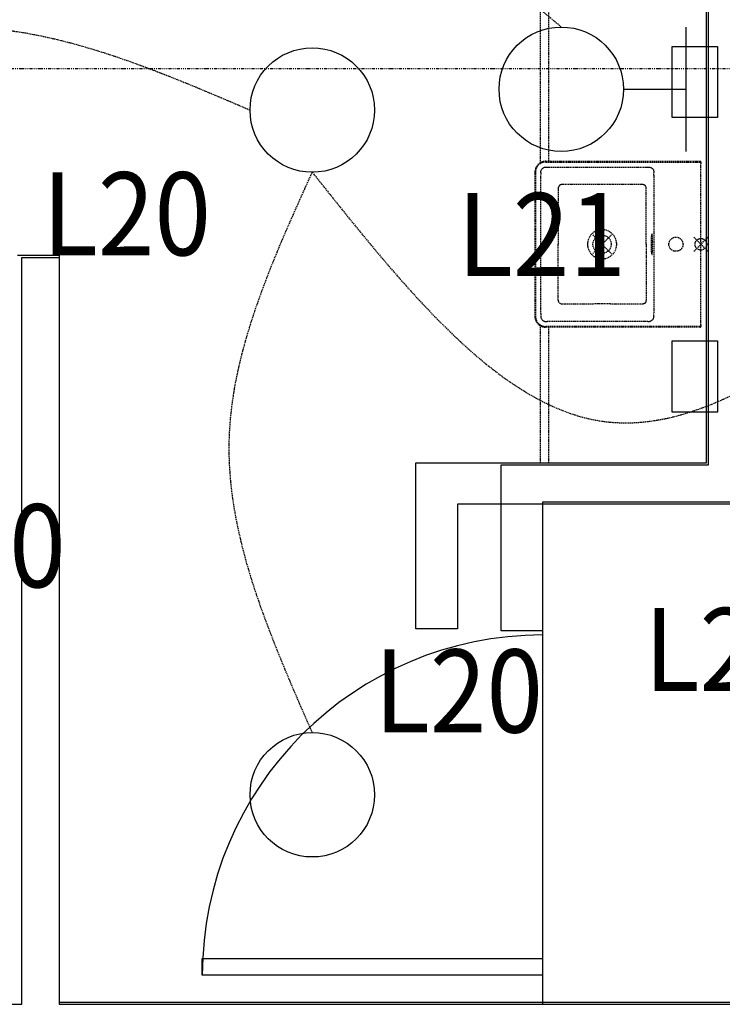
# Model space of a CAD drawing. Extents: x -5680 to 74317, y -900 to 65572.
# Drawn here: x 45495 to 47188, y 22945 to 25318 of the extents above; entities that cross this region are included whole.
import ezdxf

# ---------------------------------------------------------------- set-up
doc = ezdxf.new("R2010")
doc.units = 0
for name, pattern in [('EDG-DASH-3', [4.5, 3, -1.5]), ('X-3031-HOME-C$0$EDG-1DOT-2', [5, 2, -1.4, 0.2, -1.4]), ('X-3031-HOME-C$0$EDG-DASH-3', [4.5, 3, -1.5])]:
    doc.linetypes.add(name, pattern=pattern)
for name, color, linetype in [('L17', 31, 'X-3031-HOME-C$0$EDG-DASH-3'), ('L19', 8, 'CONTINUOUS'), ('L25', 11, 'CONTINUOUS'), ('L28', 133, 'X-3031-HOME-C$0$EDG-1DOT-2'), ('L33', 8, 'CONTINUOUS'), ('L35', 8, 'CONTINUOUS'), ('L36', 11, 'CONTINUOUS'), ('LIT-FITT', 6, 'CONTINUOUS'), ('LIT-SWITCH', 2, 'EDG-DASH-3'), ('SYM-050', 6, 'CONTINUOUS'), ('SYM-ATT', 2, 'CONTINUOUS'), ('SYM-TEXT', 7, 'CONTINUOUS'), ('X-XREF', 7, 'CONTINUOUS')]:
    doc.layers.add(name, color=color, linetype=linetype)
doc.styles.add('EDG', font='edg.shx', dxfattribs={"width": 0.9})

# ---------------------------------------------------------------- blocks, each defined once
blk = doc.blocks.new('X-3031-HOME-C')
at = {"layer": 'L17'}
for p, q in [((6749.9, 24973.2), (6749.9, 25338.6)), ((6769.9, 24976.4), (6769.9, 25335.4)), ((6755.7, 24960.2), (6756.9, 24960.9)), ((6756.9, 24960.9), (6758.1, 24961.5)), ((6758.1, 24961.5), (6759.4, 24962)), ((6759.4, 24962), (6760.8, 24962.3)), ((6760.8, 24962.3), (6762.2, 24962.5)), ((6762.2, 24962.5), (6763.6, 24962.5)), ((6762.5, 24976.4), (7135.4, 24976.4)), ((6762.5, 24974.7), (7135.4, 24974.7)), ((6763.6, 24962.5), (6763.8, 24962.5)), ((6763.8, 24962.5), (6765.9, 24962.5)), ((6765.9, 24962.5), (6862.2, 24962.5)), ((6862.2, 24962.5), (6887.1, 24962.5)), ((6887.1, 24962.5), (6912, 24962.5)), ((6912, 24962.5), (7008.4, 24962.5)), ((7008.4, 24962.5), (7010.4, 24962.5)), ((7010.4, 24962.5), (7011, 24962.5)), ((7011, 24962.5), (7012.4, 24962.4)), ((7012.4, 24962.4), (7013.7, 24962.1)), ((7013.7, 24962.1), (7015, 24961.8)), ((7015, 24961.8), (7016.2, 24961.2)), ((7016.2, 24961.2), (7017.4, 24960.6)), ((7017.4, 24960.6), (7018.5, 24959.8)), ((7136.2, 24975.1), (7136.2, 24970.4)), ((7136.2, 24582.6), (7136.2, 24970.4)), ((7136.4, 24975.4), (7136.4, 24970.4)), ((7136.4, 24582.6), (7136.4, 24970.4)), ((6736.5, 24950.4), (6736.5, 24602.6)), ((6738.2, 24950.4), (6738.2, 24602.6)), ((6750.4, 24949.7), (6750.5, 24951.1)), ((6750.4, 24949.2), (6750.4, 24949.7)), ((6750.5, 24951.1), (6750.7, 24952.4)), ((6750.5, 24776.5), (6750.5, 24943.6)), ((6750.7, 24952.4), (6751, 24953.7)), ((6751, 24953.7), (6751.5, 24955)), ((6751.5, 24955), (6752.1, 24956.1)), ((6752.1, 24956.1), (6752.8, 24957.2)), ((6752.8, 24957.2), (6753.6, 24958.3)), ((6753.6, 24958.3), (6754.6, 24959.3)), ((6754.6, 24959.3), (6755.7, 24960.2)), ((7018.5, 24959.8), (7019.6, 24958.9)), ((7019.6, 24958.9), (7020.5, 24957.9)), ((7020.5, 24957.9), (7021.3, 24956.8)), ((7021.3, 24956.8), (7022, 24955.6)), ((7022, 24955.6), (7022.5, 24954.3)), ((7022.5, 24954.3), (7023, 24953)), ((7023, 24953), (7023.3, 24951.7)), ((7023.3, 24951.7), (7023.4, 24950.4)), ((7023.4, 24950.4), (7023.5, 24949.1)), ((7023.5, 24949.1), (7023.4, 24948.8)), ((7023.4, 24943.2), (7023.4, 24776.5)), ((6898.4, 24920.4), (6878.3, 24920.4)), ((6918.4, 24920.4), (6898.4, 24920.4)), ((6998.3, 24920.1), (6997.3, 24920.3)), ((6999, 24919.9), (6998.3, 24920.1)), ((6999.8, 24919.6), (6999, 24919.9)), ((7000.3, 24919.3), (6999.8, 24919.6)), ((7000.8, 24919), (7000.3, 24919.3)), ((7001.3, 24918.7), (7000.8, 24919)), ((7001.8, 24918.3), (7001.3, 24918.7)), ((7002.6, 24917.6), (7001.8, 24918.3)), ((7003.2, 24916.7), (7002.6, 24917.6)), ((7003.8, 24915.9), (7003.2, 24916.7)), ((6792.6, 24911), (6792.5, 24779.5)), ((7004.8, 24872.2), (7004.7, 24911.7)), ((7004.9, 24806.1), (7004.8, 24872.2)), ((6875.8, 24799.1), (6921.1, 24753.9)), ((6875.8, 24753.9), (6921.1, 24799.1)), ((7004.9, 24779.5), (7004.9, 24806.1)), ((7017.7, 24796.7), (7017.6, 24795.5)), ((7017.6, 24757.5), (7017.6, 24795.5)), ((7017.8, 24798.9), (7017.7, 24797.8)), ((7017.7, 24797.8), (7017.7, 24796.7)), ((7017.9, 24799.8), (7017.8, 24798.9)), ((7018, 24800.5), (7017.9, 24799.8)), ((7018.2, 24801.1), (7018, 24800.5)), ((7018.3, 24801.4), (7018.2, 24801.1)), ((7018.5, 24801.5), (7018.3, 24801.4)), ((7018.6, 24801.4), (7018.5, 24801.5)), ((7018.5, 24801.5), (7018.5, 24801.5)), ((7018.8, 24801.1), (7018.6, 24801.4)), ((7018.9, 24800.5), (7018.8, 24801.1)), ((7019.1, 24799.8), (7018.9, 24800.5)), ((7019.2, 24798.9), (7019.1, 24799.8)), ((7019.2, 24797.8), (7019.2, 24798.9)), ((7019.3, 24796.7), (7019.2, 24797.8)), ((7019.3, 24795.5), (7019.3, 24796.7)), ((7019.3, 24795.5), (7019.3, 24757.5)), ((6750.5, 24609.4), (6750.5, 24776.5)), ((6792.5, 24779.5), (6792.5, 24776.5)), ((6792.5, 24773.5), (6792.5, 24776.5)), ((6792.6, 24642), (6792.5, 24773.5)), ((7004.9, 24776.5), (7004.9, 24779.5)), ((7004.9, 24776.5), (7004.9, 24773.5)), ((7004.9, 24773.5), (7004.9, 24747)), ((7023.4, 24776.5), (7023.4, 24609.8)), ((7119.5, 24759.6), (7153.4, 24793.5)), ((7119.5, 24793.5), (7153.4, 24759.6)), ((7017.6, 24757.5), (7017.7, 24756.4)), ((7017.7, 24756.4), (7017.7, 24755.2)), ((7017.7, 24755.2), (7017.8, 24754.2)), ((7017.8, 24754.2), (7017.9, 24753.3)), ((7017.9, 24753.3), (7018, 24752.5)), ((7018, 24752.5), (7018.2, 24752)), ((7018.2, 24752), (7018.3, 24751.6)), ((7018.3, 24751.6), (7018.5, 24751.5)), ((7018.5, 24751.5), (7018.6, 24751.6)), ((7018.5, 24751.6), (7018.5, 24751.6)), ((7018.6, 24751.6), (7018.8, 24752)), ((7018.8, 24752), (7018.9, 24752.5)), ((7018.9, 24752.5), (7019.1, 24753.3)), ((7019.1, 24753.3), (7019.2, 24754.2)), ((7019.2, 24755.2), (7019.3, 24756.4)), ((7019.2, 24754.2), (7019.2, 24755.2)), ((7019.3, 24756.4), (7019.3, 24757.5)), ((7004.9, 24747), (7004.8, 24680.8)), ((7004.8, 24680.8), (7004.7, 24641.3)), ((6898.4, 24632.6), (6878.3, 24632.6)), ((6918.4, 24632.6), (6898.4, 24632.6)), ((6998.3, 24632.9), (6997.3, 24632.8)), ((6999, 24633.2), (6998.3, 24632.9)), ((6999.8, 24633.5), (6999, 24633.2)), ((7000.3, 24633.7), (6999.8, 24633.5)), ((7000.8, 24634), (7000.3, 24633.7)), ((7001.3, 24634.4), (7000.8, 24634)), ((7001.8, 24634.7), (7001.3, 24634.4)), ((7002.6, 24635.5), (7001.8, 24634.7)), ((7003.2, 24636.3), (7002.6, 24635.5)), ((7003.8, 24637.2), (7003.2, 24636.3)), ((6750.4, 24603.9), (6750.4, 24603.3)), ((6750.4, 24603.3), (6750.5, 24602)), ((6750.5, 24602), (6750.7, 24600.6)), ((6750.7, 24600.6), (6751, 24599.3)), ((6751, 24599.3), (6751.5, 24598.1)), ((6751.5, 24598.1), (6752.1, 24596.9)), ((6752.1, 24596.9), (6752.8, 24595.8)), ((6752.8, 24595.8), (6753.6, 24594.7)), ((6753.6, 24594.7), (6754.6, 24593.7)), ((6754.6, 24593.7), (6755.7, 24592.9)), ((6755.7, 24592.9), (6756.9, 24592.1)), ((6756.9, 24592.1), (6758.1, 24591.5)), ((6758.1, 24591.5), (6759.4, 24591)), ((6759.4, 24591), (6760.8, 24590.7)), ((6760.8, 24590.7), (6762.2, 24590.5)), ((6762.2, 24590.5), (6763.6, 24590.5)), ((6763.6, 24590.5), (6763.8, 24590.5)), ((6763.8, 24590.5), (6765.9, 24590.5)), ((6862.2, 24590.5), (6765.9, 24590.5)), ((6887.1, 24590.5), (6862.2, 24590.5)), ((6912, 24590.5), (6887.1, 24590.5)), ((7008.4, 24590.5), (6912, 24590.5)), ((7008.4, 24590.5), (7010.4, 24590.5)), ((7010.4, 24590.5), (7011, 24590.5)), ((7011, 24590.5), (7012.4, 24590.6)), ((7012.4, 24590.6), (7013.7, 24590.9)), ((7013.7, 24590.9), (7015, 24591.3)), ((7015, 24591.3), (7016.2, 24591.8)), ((7016.2, 24591.8), (7017.4, 24592.5)), ((7017.4, 24592.5), (7018.5, 24593.3)), ((7018.5, 24593.3), (7019.6, 24594.2)), ((7019.6, 24594.2), (7020.5, 24595.2)), ((7020.5, 24595.2), (7021.3, 24596.3)), ((7021.3, 24596.3), (7022, 24597.5)), ((7022, 24597.5), (7022.5, 24598.7)), ((7022.5, 24598.7), (7023, 24600)), ((7023, 24600), (7023.3, 24601.3)), ((7023.3, 24601.3), (7023.4, 24602.6)), ((7023.5, 24603.9), (7023.4, 24604.3)), ((7023.4, 24602.6), (7023.5, 24603.9)), ((7136.2, 24577.9), (7136.2, 24582.6)), ((7136.4, 24582.6), (7136.4, 24577.6)), ((6749.9, 24250), (6749.9, 24579.9)), ((7135.4, 24578.3), (6762.5, 24578.3)), ((7135.4, 24576.6), (6762.5, 24576.6)), ((6769.9, 24250), (6769.9, 24576.6))]:
    blk.add_line(p, q, dxfattribs=at)
for centre, radius in [((6898.4, 24776.5), 22), ((6898.4, 24776.5), 22), ((7076.4, 24776.5), 17), ((7136.4, 24776.5), 14)]:
    blk.add_circle(centre, radius, dxfattribs=at)
for centre, radius, start, end in [((6762.5, 24950.4), 26, 89.9996, 180.004), ((6762.4, 24950.5), 24.2, 89.9373, 180.0899), ((7135.4, 24975.4), 1, 0, 90), ((8790.6, 24945.2), 2040.1, 179.8882, 180.0446), ((5802.7, 24944.5), 1220.7, 359.9398, 0.2009), ((6810.2, 24909.8), 17.7, 164.5586, 175.997), ((6802.1, 24911.1), 9.5, 105.6364, 159.0971), ((6802.1, 24902.8), 17.6, 94.3259, 98.5368), ((6920, -105630), 130550.4, 90.018273, 90.052328), ((6877.7, -106626.9), 131547.3, 89.948505, 89.982274), ((6995.5, 24902), 18.4, 84.2567, 88.4947), ((6987.7, 24910.5), 17.1, 3.906, 15.8393), ((6898.4, 24776.5), 35.1, 4.6545, 175.3453), ((6898.5, 24776.5), 35.2, 175.343, 180.0034), ((6898.5, 24776.5), 35.2, 179.9966, 184.657), ((6898.4, 24776.5), 35.1, 184.6547, 355.3455), ((6898.4, 24776.5), 35.2, 359.9971, 4.6541), ((6898.4, 24776.5), 35.2, 355.3459, 0.0029), ((6810.2, 24643.3), 17.7, 184.003, 195.4414), ((6802.1, 24642), 9.5, 200.9029, 254.3636), ((6802.1, 24650.3), 17.6, 261.4632, 265.6741), ((6920, 155183), 130550.4, 269.947674, 269.981725), ((6877.7, 156179.9), 131547.3, 270.01772, 270.051493), ((6995.5, 24651), 18.4, 271.5053, 275.7432), ((6987.7, 24642.5), 17.1, 344.1607, 356.094), ((8790.6, 24607.8), 2040.1, 179.9554, 180.1118), ((5802.7, 24608.5), 1220.7, 359.7991, 0.0602), ((6762.5, 24602.6), 26, 179.996, 270.0004), ((6762.4, 24602.6), 24.2, 179.9101, 270.0627), ((7135.4, 24577.6), 1, 270, 0)]:
    blk.add_arc(centre, radius, start, end, dxfattribs=at)
at = {"layer": 'L19'}
blk.add_line((6755, 23845), (6755, 22945), dxfattribs=at)
at = {"layer": 'L25'}
for p, q in [((5935, 23015), (5935, 23055)), ((5935, 23055), (6755, 23055)), ((6755, 23055), (6755, 23015)), ((6755, 23015), (5935, 23015))]:
    blk.add_line(p, q, dxfattribs=at)
blk.add_arc((6755, 23015), 820, 90, 180, dxfattribs=at)
at = {"layer": 'L28'}
blk.add_line((-2136.3, 25200), (32516.6, 25200), dxfattribs=at)
at = {"layer": 'L33'}
for p, q in [((7155, 24245), (7155, 26645)), ((5500, 22945), (5500, 24745)), ((5500, 24745), (5590, 24745)), ((5590, 24745), (5590, 22945)), ((6655, 23845), (6655, 24245)), ((6655, 24245), (7155, 24245)), ((8725, 24155), (6755, 24155)), ((6755, 24155), (6755, 23845)), ((6755, 23845), (6655, 23845)), ((3645, 22945), (5500, 22945)), ((5590, 22945), (7800, 22945))]:
    blk.add_line(p, q, dxfattribs=at)
at = {"layer": 'L35'}
for p, q in [((7067, 25253.3), (7176.1, 25253.3)), ((7067, 25081.6), (7067, 25253.3)), ((7176.1, 25253.3), (7176.1, 25081.6)), ((7176.1, 25081.6), (7067, 25081.6)), ((7067, 24543.8), (7176.1, 24543.8)), ((7067, 24372.1), (7067, 24543.8)), ((7176.1, 24543.8), (7176.1, 24372.1)), ((7176.1, 24372.1), (7067, 24372.1))]:
    blk.add_line(p, q, dxfattribs=at)
at = {"layer": 'L36'}
for p, q in [((7149.9, 24250), (7149.9, 26650)), ((7149.9, 24250), (7149.9, 26650)), ((5489.9, 24750), (5589.9, 24750)), ((5489.9, 24750), (5589.9, 24750)), ((5589.9, 24750), (5589.9, 22950)), ((5589.9, 24750), (5589.9, 22950)), ((6449.9, 23850), (6449.9, 24250)), ((6449.9, 24250), (7149.9, 24250)), ((6449.9, 23850), (6449.9, 24250)), ((6449.9, 24250), (7149.9, 24250)), ((9649.9, 24150), (6549.9, 24150)), ((6549.9, 24150), (6549.9, 23850)), ((9649.9, 24150), (6549.9, 24150)), ((6549.9, 24150), (6549.9, 23850)), ((6549.9, 23850), (6449.9, 23850)), ((6549.9, 23850), (6449.9, 23850)), ((5589.9, 22950), (7949.9, 22950)), ((5589.9, 22950), (7949.9, 22950))]:
    blk.add_line(p, q, dxfattribs=at)
blk = doc.blocks.new('LIT-DOWN')
at = {"layer": 'SYM-050', "color": 0, "linetype": 'ByBlock'}
blk.add_circle((0, 0), 150, dxfattribs=at)
at = {"layer": 'SYM-ATT', "linetype": 'ByBlock', "style": 'EDG', "width": 0.9}
for tag, p in [('MOUNT', (150, 450)), ('TYPE', (150, 150))]:
    blk.add_attdef(tag, p, '', height=200, dxfattribs=at)
at = {"layer": 'SYM-ATT', "color": 255, "linetype": 'ByBlock', "style": 'EDG', "width": 0.9}
for tag, flags in [('CHAN', 3), ('RATING', 3), ('EQUIP', 3), ('NAME', 3), ('ID', 9)]:
    blk.add_attdef(tag, (0, 0), '', height=200, dxfattribs=dict(at, flags=flags))
at = {"layer": 'SYM-TEXT', "color": 255, "linetype": 'ByBlock', "style": 'EDG', "width": 0.9, "flags": 3}
blk.add_attdef('TEXT', (0, 0), '', height=200, dxfattribs=at)
blk = doc.blocks.new('LIT-WALL')
at = {"layer": 'SYM-050', "color": 0, "linetype": 'ByBlock'}
for points in [[(0, 150), (0, 0)], [(150, 0), (-150, 0)]]:
    blk.add_lwpolyline(points, dxfattribs=at)
blk.add_circle((0, 300), 150, dxfattribs=at)
at = {"layer": 'SYM-ATT', "linetype": 'ByBlock', "style": 'EDG', "width": 0.9}
for tag, p in [('MOUNT', (150, 750)), ('TYPE', (150, 450))]:
    blk.add_attdef(tag, p, '', height=200, dxfattribs=at)
at = {"layer": 'SYM-ATT', "color": 255, "linetype": 'ByBlock', "style": 'EDG', "width": 0.9}
for tag, flags in [('CHAN', 3), ('RATING', 3), ('EQUIP', 3), ('NAME', 3), ('ID', 9)]:
    blk.add_attdef(tag, (0, 300), '', height=200, dxfattribs=dict(at, flags=flags))
at = {"layer": 'SYM-TEXT', "color": 255, "linetype": 'ByBlock', "style": 'EDG', "width": 0.9, "flags": 3}
blk.add_attdef('TEXT', (0, 300), '', height=200, dxfattribs=at)

msp = doc.modelspace()

# ---------------------------------------------------------------- linework, layer by layer
at = {"layer": 'LIT-SWITCH'}
for points in [[(46800, 25300), (46600, 25550), (46800, 25800)], [(44650, 25100), (45350, 25300), (46050, 25100)], [(46200, 23600), (46000, 24300), (46200, 24950)], [(46200, 24950), (46900, 24350), (47800, 24850)]]:
    msp.add_spline(points, degree=3, dxfattribs=at)

# ---------------------------------------------------------------- block references
at = {"layer": 'LIT-FITT'}
ref = msp.add_blockref('LIT-WALL', (47100, 25150), dxfattribs=dict(at, rotation=90))
ref.add_attrib('TYPE', 'L21', (46550, 24700), dxfattribs={"layer": 'SYM-ATT', "linetype": 'ByBlock', "height": 200, "style": 'EDG', "width": 0.9})
ref = msp.add_blockref('LIT-DOWN', (46200, 25100), dxfattribs=at)
ref.add_attrib('TYPE', 'L20', (45550, 24750), dxfattribs={"layer": 'SYM-ATT', "linetype": 'ByBlock', "height": 200, "style": 'EDG', "width": 0.9})
for p in [(45050, 23800), (46200, 23450)]:
    msp.add_blockref('LIT-DOWN', p, dxfattribs=at).add_auto_attribs({'TYPE': 'L20'})
ref = msp.add_blockref('LIT-DOWN', (47650, 23550), dxfattribs=at)
ref.add_attrib('TYPE', 'L20', (47000, 23700), dxfattribs={"layer": 'SYM-ATT', "linetype": 'ByBlock', "height": 200, "style": 'EDG', "width": 0.9})
at = {"layer": 'X-XREF'}
msp.add_blockref('X-3031-HOME-C', (40000, 0), dxfattribs=at)

doc.saveas('drawing.dxf')
